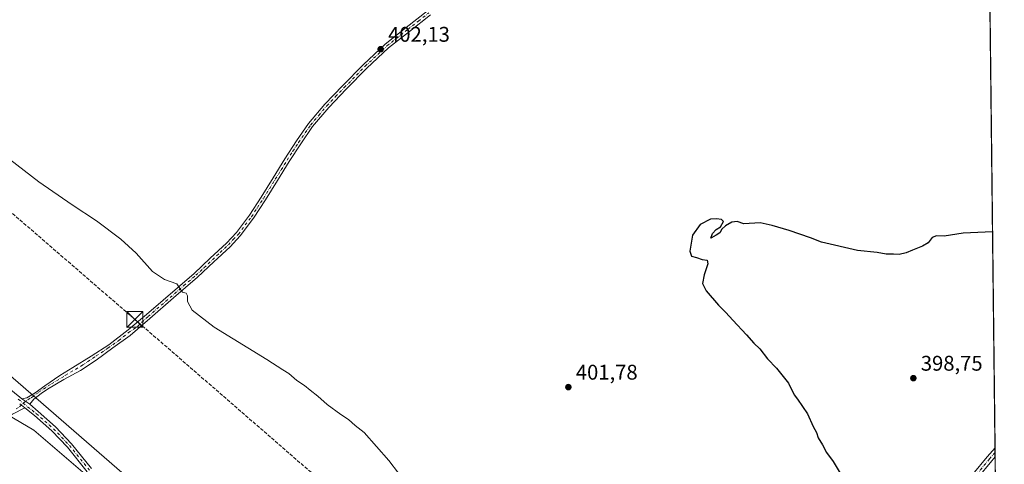
# Model space of a CAD drawing. Units: metres. Extents: x 577132 to 580587, y 4694154 to 4696511.
# Drawn here: x 580122 to 580587, y 4694569 to 4694779 of the extents above; entities that cross this region are included whole.
import ezdxf

# ---------------------------------------------------------------- set-up
doc = ezdxf.new("R2010")
doc.units = ezdxf.units.M
doc.header["$MEASUREMENT"] = 0
doc.linetypes.add('DGN Style 3', pattern=[2.307223458686699, 1.648016756204785, -0.6592067024819142])
doc.linetypes.add('DGN Style 4', pattern=[2.6384748266838614, 1.318413404963828, -0.6592067024819142, 0.001648016756204785, -0.6592067024819142])
for name, color, linetype, lineweight in [('Arbolado forestal CxS', 92, 'Continuous', 0), ('Camino Cxs', 7, 'Continuous', 0), ('Camino eje', 30, 'DGN Style 4', 13), ('Comarca CxS', 21, 'Continuous', 0), ('Comunidad Autónoma CxS', 142, 'Continuous', 0), ('Conducción de hidrocarburos lineal', 6, 'DGN Style 3', 0), ('Corriente natural lineal', 142, 'Continuous', 13), ('Cultivos herbáceos CxS', 92, 'Continuous', 0), ('Curva de nivel maestra', 30, 'Continuous', 30), ('Curva de nivel normal', 30, 'Continuous', 0), ('Espacio natural protegido CxS', 121, 'Continuous', 0), ('Matorral CxS', 135, 'Continuous', 0), ('Municipio CxS', 4, 'Continuous', 0), ('Pista no pavimentada Cxs', 111, 'Continuous', 0), ('Pista no pavimentada eje', 91, 'DGN Style 4', 0), ('Provincia CxS', 1, 'Continuous', 0), ('Punto de cota en terreno', 7, 'Continuous', 0), ('Rótulo de punto de cota en terreno', 7, 'Continuous', 0), ('Torre de tendido puntual', 7, 'Continuous', 0)]:
    doc.layers.add(name, color=color, linetype=linetype, lineweight=lineweight)
doc.styles.add('Style-Arial', font='txt')

# ---------------------------------------------------------------- blocks, each defined once
blk = doc.blocks.new('*U12')
at = {"layer": 'Cultivos herbáceos CxS', "color": 92, "linetype": 'Continuous', "lineweight": 0}
for points in [[(580572.0174000004, 4695506.209899999, 396.3540999999968), (580583.0779999997, 4694546.172499999, 398.6426000000066)], [(580092.9951, 4694606.4959, 408.1863000000012), (580129.1179000001, 4694585.294700001, 407.5295000000042), (580154.3617000004, 4694563.604499999, 407.8067000000011), (580189.6268999996, 4694516.751300001, 409.6468000000023), (580205.7959000003, 4694499.033500001, 409.7050000000018), (580217.6990999999, 4694513.5143, 411.4106999999931), (580224.6012000004, 4694517.4783, 411.7026000000042), (580230.8261000002, 4694523.333900001, 411.5852000000014), (580232.7467, 4694532.1579, 410.7712000000029), (580215.8063000003, 4694536.780300001, 410.9581000000035), (580205.6234999998, 4694543.1183, 410.5782000000036), (580174.2276999997, 4694562.201500001, 408.5843000000023), (580115.8130999999, 4694612.964500001, 408.8098999999929)]]:
    blk.add_polyline3d(points, dxfattribs=at)
blk = doc.blocks.new('5PATER')
at = {"layer": 'Arbolado forestal CxS', "linetype": 'Continuous', "lineweight": 0}
h = blk.add_hatch(color=51, dxfattribs=at)
edge = h.paths.add_edge_path()
edge.add_ellipse((0, 0), major_axis=(-0.1095731443231308, -0.1110710700762829), ratio=0.9994222409660322, start_angle=0, end_angle=360)
blk = doc.blocks.new('5TTEND')
at = {"layer": 'Corriente natural lineal', "color": 7, "linetype": 'Continuous', "lineweight": 0}
for p, q in [((-0.375, 0.3754), (0.375, -0.3746)), ((0.3720000000000001, 0.3784000000000001), (-0.3720000000000001, -0.3776))]:
    blk.add_line(p, q, dxfattribs=at)
at = {"layer": 'Corriente natural lineal', "color": 7, "linetype": 'Continuous', "lineweight": 0, "flags": 128}
blk.add_lwpolyline([(-0.375, -0.3746), (0.375, -0.3746), (0.375, 0.3754), (-0.375, 0.3754), (-0.3720000000000001, -0.3776)], dxfattribs=at)

msp = doc.modelspace()

# ---------------------------------------------------------------- linework, layer by layer
at = {"layer": 'Camino Cxs', "color": 7, "linetype": 'Continuous', "lineweight": 0, "extrusion": (0.02895674213682292, -0.01935542602411004, 0.9993932532132919), "elevation": -73659.51499195298, "flags": 128}
msp.add_lwpolyline([(4225353.759124716, 2125265.671294042), (4225353.759124716, 2125270.187522145)], dxfattribs=at)
at = {"layer": 'Camino Cxs', "color": 7, "linetype": 'Continuous', "lineweight": 0, "extrusion": (0.02117258394302093, -0.01677747843810406, 0.9996350523598274), "elevation": -66072.8862899428, "flags": 128}
msp.add_lwpolyline([(4039731.784858561, 2460079.50359992), (4039731.784858561, 2460076.42742963)], dxfattribs=at)
at = {"layer": 'Camino Cxs', "color": 7, "linetype": 'Continuous', "lineweight": 0}
for points in [[(580316.3601000002, 4694781.2301, 402.436400000006), (580306.3400999998, 4694773.4101, 401.9749000000011), (580296.5000999998, 4694765.590100001, 401.9038), (580286.3201000001, 4694756.090100001, 401.9792000000016), (580276.5000999998, 4694746.090100001, 402.1203999999998), (580268.2600999996, 4694737.4901, 402.3279000000039), (580260.6801000005, 4694728.450099999, 402.4630000000034), (580255.0601000004, 4694720.350099999, 402.6858000000066), (580249.6700999998, 4694711.9901, 402.8214000000008), (580244.0800999999, 4694702.9801, 402.905700000003), (580238.4600999998, 4694693.9301, 402.9784000000073), (580232.8101000004, 4694685.2601, 403.1301999999997), (580226.5500999996, 4694676.9101, 403.3208000000013), (580221.7500999998, 4694671.8201, 403.5157999999938), (580214.0500999996, 4694664.610099999, 403.8484000000026), (580206.4001000002, 4694657.440099999, 404.4063000000024), (580195.0900999998, 4694647.6801, 405.2782000000007), (580183.7801000001, 4694637.9101, 406.085500000001), (580174.5691000001, 4694629.890699999, 406.7678000000014), (580166.4146999996, 4694624.160499999, 407.328800000003), (580158.5906999996, 4694618.209899999, 407.7210000000051), (580151.0972999996, 4694613.361300001, 407.9968999999983), (580143.2732999995, 4694609.173900001, 408.1613999999972), (580135.5597000001, 4694604.6557, 408.2492999999959), (580132.5843000002, 4694602.562100001, 408.2404999999999), (580129.1683, 4694599.917300001, 408.1962000000058), (580127.2024999997, 4694597.5919, 408.0752000000066), (580123.4501, 4694600.100099999, 408.2324999999983), (580125.8623000003, 4694600.4683, 408.2440000000061), (580129.7193, 4694602.892700001, 408.3135000000038), (580134.3139000004, 4694606.218499999, 408.3359999999957), (580141.3438999997, 4694611.0985, 408.2767000000022), (580147.4609000003, 4694614.7939, 408.1331000000064), (580156.1662999997, 4694620.193499999, 407.8427999999985), (580164.4310999997, 4694625.5931, 407.4177999999956), (580173.5773, 4694632.535499999, 406.7868000000017), (580182.2901, 4694639.800100001, 406.1083000000072), (580204.7500999998, 4694659.200099999, 404.3656000000047), (580212.4001000002, 4694666.360099999, 403.8368999999948), (580220.0500999996, 4694673.530099999, 403.507700000002), (580224.7100999998, 4694678.460100001, 403.353099999993), (580230.8400999998, 4694686.640100001, 403.148000000001), (580236.4301000005, 4694695.2301, 402.9796000000061), (580242.0401, 4694704.2501, 402.911300000007), (580247.6300999997, 4694713.270099999, 402.834600000002), (580253.0601000004, 4694721.6801, 402.6877999999998), (580258.7701000003, 4694729.9101, 402.4385000000038), (580266.4700999996, 4694739.100099999, 402.3230999999942), (580274.7701000003, 4694747.770099999, 402.1159000000043), (580284.6401000004, 4694757.8201, 401.9940999999963), (580294.9301000005, 4694767.420100001, 401.9440999999933), (580304.8501000004, 4694775.300100001, 401.9909000000043), (580314.8300999999, 4694783.100099999, 402.5117000000027)], [(580123.4501, 4694600.100099999, 408.2324999999983), (580125.8623000003, 4694600.4683, 408.2440000000061), (580129.7193, 4694602.892700001, 408.3135000000038), (580134.3139000004, 4694606.218499999, 408.3359999999957), (580141.3438999997, 4694611.0985, 408.2767000000022), (580147.4609000003, 4694614.7939, 408.1331000000064), (580156.1662999997, 4694620.193499999, 407.8427999999985), (580164.4310999997, 4694625.5931, 407.4177999999956), (580173.5773, 4694632.535499999, 406.7868000000017), (580182.2901, 4694639.800100001, 406.1083000000072), (580204.7500999998, 4694659.200099999, 404.3656000000047), (580212.4001000002, 4694666.360099999, 403.8368999999948), (580220.0500999996, 4694673.530099999, 403.507700000002), (580224.7100999998, 4694678.460100001, 403.353099999993), (580230.8400999998, 4694686.640100001, 403.148000000001), (580236.4301000005, 4694695.2301, 402.9796000000061), (580242.0401, 4694704.2501, 402.911300000007), (580247.6300999997, 4694713.270099999, 402.834600000002), (580253.0601000004, 4694721.6801, 402.6877999999998), (580258.7701000003, 4694729.9101, 402.4385000000038), (580266.4700999996, 4694739.100099999, 402.3230999999942), (580274.7701000003, 4694747.770099999, 402.1159000000043), (580284.6401000004, 4694757.8201, 401.9940999999963), (580294.9301000005, 4694767.420100001, 401.9440999999933), (580304.8501000004, 4694775.300100001, 401.9909000000043), (580314.8300999999, 4694783.100099999, 402.5117000000027)], [(580316.3601000002, 4694781.2301, 402.436400000006), (580306.3400999998, 4694773.4101, 401.9749000000011), (580296.5000999998, 4694765.590100001, 401.9038), (580286.3201000001, 4694756.090100001, 401.9792000000016), (580276.5000999998, 4694746.090100001, 402.1203999999998), (580268.2600999996, 4694737.4901, 402.3279000000039), (580260.6801000005, 4694728.450099999, 402.4630000000034), (580255.0601000004, 4694720.350099999, 402.6858000000066), (580249.6700999998, 4694711.9901, 402.8214000000008), (580244.0800999999, 4694702.9801, 402.905700000003), (580238.4600999998, 4694693.9301, 402.9784000000073), (580232.8101000004, 4694685.2601, 403.1301999999997), (580226.5500999996, 4694676.9101, 403.3208000000013), (580221.7500999998, 4694671.8201, 403.5157999999938), (580214.0500999996, 4694664.610099999, 403.8484000000026), (580206.4001000002, 4694657.440099999, 404.4063000000024), (580195.0900999998, 4694647.6801, 405.2782000000007), (580183.7801000001, 4694637.9101, 406.085500000001), (580174.5691000001, 4694629.890699999, 406.7678000000014), (580166.4146999996, 4694624.160499999, 407.328800000003), (580158.5906999996, 4694618.209899999, 407.7210000000051), (580151.0972999996, 4694613.361300001, 407.9968999999983), (580143.2732999995, 4694609.173900001, 408.1613999999972), (580135.5597000001, 4694604.6557, 408.2492999999959), (580132.5843000002, 4694602.562100001, 408.2404999999999), (580129.1683, 4694599.917300001, 408.1962000000058), (580127.2024999997, 4694597.5919, 408.0752000000066)], [(580124.8502000002, 4694595.780300001, 408), (580119.0500999996, 4694592.840100001, 407.8481000000029), (580112.6201, 4694588.640100001, 407.5881999999983), (580106.4600999998, 4694583.670100001, 407.2508999999991), (580098.2500999998, 4694577.2401, 406.8698000000004), (580090.9001000002, 4694570.190099999, 406.5005999999994), (580082.9700999996, 4694560.540100001, 405.8987000000052), (580075.1001000004, 4694550.710100001, 405.2161000000052), (580066.1801000005, 4694539.4301, 404.4324999999953), (580057.1501000002, 4694528.140100001, 403.7142000000022), (580041.3901000004, 4694509.5601, 402.6968000000052), (580025.2600999996, 4694491.3201, 401.820000000007), (580007.0800999999, 4694471.210100001, 400.9949999999953), (579988.9801000003, 4694451.0701, 400.4784999999974), (579972.5800999999, 4694432.4001, 399.8696999999956), (579956.3101000004, 4694413.600099999, 399.2932000000001), (579938.9001000002, 4694393.2601, 399.0123000000021), (579921.5000999998, 4694372.9101, 398.545499999993), (579904.3400999998, 4694352.850099999, 397.9422999999952), (579887.2100999998, 4694332.800100001, 397.4416000000056), (579872.1601, 4694314.4301, 396.6432000000059), (579857.2901, 4694295.850099999, 395.6524000000064), (579840.9401000004, 4694275.720100001, 395.0169000000024)], [(580122.4401000004, 4694597.690099999, 408.0831000000035), (580124.8503000002, 4694595.780300001, 408), (580119.0500999996, 4694592.840100001, 407.8481000000029)]]:
    msp.add_polyline3d(points, dxfattribs=at)
at = {"layer": 'Camino eje', "color": 30, "linetype": 'DGN Style 4', "lineweight": 13}
for points in [[(580124.0201000003, 4694598.042500001, 408.1034000000073), (580127.8459000001, 4694600.578500001, 408.2390000000014), (580131.3721000003, 4694603.113100001, 408.2863999999972), (580137.4329000004, 4694607.0801, 408.2874000000011), (580144.0447000006, 4694611.157299999, 408.2023999999947), (580152.1993000006, 4694616.005899999, 407.9986999999965), (580158.5906999996, 4694620.3037, 407.741200000004), (580164.1004999997, 4694623.940099999, 407.4407000000065), (580169.1694999998, 4694627.576500001, 407.141300000003), (580173.6875, 4694631.213099999, 406.8019000000059), (580177.9852999998, 4694634.188300001, 406.4517000000051), (580183.0351, 4694638.8551, 406.0948999999964), (580199.9200999998, 4694653.440099999, 404.8478999999934), (580205.5751, 4694658.3201, 404.3904000000039), (580209.4001000002, 4694661.9001, 404.0893000000069), (580217.0500999996, 4694669.0701, 403.6725000000006), (580220.9001000002, 4694672.675100001, 403.5213999999978), (580223.2301000003, 4694675.140100001, 403.4429999999993), (580225.6300999997, 4694677.6851, 403.3435999999929), (580231.8251, 4694685.950099999, 403.1481000000058), (580234.6501000002, 4694690.2851, 403.0377000000008), (580237.4451000001, 4694694.5801, 402.997000000003), (580240.2550999997, 4694699.1051, 402.9309000000067), (580243.0601000004, 4694703.6151, 402.9179000000004), (580245.8551000003, 4694708.120100001, 402.8730000000069), (580248.6501000002, 4694712.630100001, 402.8319999999949), (580251.3450999996, 4694716.8101, 402.7715999999928), (580254.0601000004, 4694721.015100001, 402.6870999999956), (580259.7251000004, 4694729.1801, 402.453800000003), (580263.5751, 4694733.7751, 402.3911999999983), (580267.3651000002, 4694738.295100001, 402.334600000002), (580271.5151000004, 4694742.630100001, 402.2507999999943), (580275.6350999996, 4694746.9301, 402.1212999999989), (580285.4801000003, 4694756.9551, 401.9900000000052), (580295.7150999998, 4694766.505100001, 401.9268000000012), (580305.5950999996, 4694774.3551, 401.9878999999929), (580310.5850999998, 4694778.255100001, 402.1347999999998), (580315.5950999996, 4694782.165100001, 402.4760999999999)], [(580120.7451, 4694595.265100001, 407.9909999999945), (580122.5591000002, 4694596.441099999, 408.031799999997), (580124.0201000003, 4694598.042500001, 408.1034000000073)]]:
    msp.add_polyline3d(points, dxfattribs=at)
at = {"layer": 'Comarca CxS', "color": 21, "linetype": 'Continuous', "lineweight": 0, "flags": 128}
msp.add_lwpolyline([(577484.9740438194, 4694162.90555921), (577157.7500005766, 4694159.209983038), (577132.2500005754, 4696472.359983013), (578253.0765999994, 4696485.0259), (578294.1699000003, 4696485.490300001), (578440.0184613315, 4696487.138340979), (579981.7541423129, 4696504.560587547), (580560.4400006031, 4696511.099983014), (580571.0342557904, 4695591.542484719), (580582.849958012, 4694565.96613373), (580587.090000601, 4694197.939983036), (580466.563551199, 4694196.578791267), (578108.9365000007, 4694169.952500001)], close=True, dxfattribs=at)
at = {"layer": 'Comunidad Autónoma CxS', "color": 142, "linetype": 'Continuous', "lineweight": 0, "flags": 128}
msp.add_lwpolyline([(577484.9740438194, 4694162.90555921), (577157.7500005766, 4694159.209983038), (577132.2500005754, 4696472.359983013), (578253.0765999994, 4696485.0259), (578294.1699000003, 4696485.490300001), (578440.0184613315, 4696487.138340979), (579981.7541423129, 4696504.560587547), (580560.4400006031, 4696511.099983014), (580571.0342557904, 4695591.542484719), (580582.849958012, 4694565.96613373), (580587.090000601, 4694197.939983036), (580466.563551199, 4694196.578791267), (578108.9365000007, 4694169.952500001)], close=True, dxfattribs=at)
at = {"layer": 'Conducción de hidrocarburos lineal', "color": 6, "linetype": 'DGN Style 3', "lineweight": 0}
msp.add_polyline3d([(578033.0815000003, 4696482.539799999, 399.9746000000014), (578152.7150999998, 4696380.391000001, 400.8179999999993), (578259.7128, 4696288.739200001, 400.0718999999954), (578361.4188999999, 4696201.744000001, 395.8794000000053), (578486.1259000005, 4696093.157400001, 390.3702999999951), (578602.0844000002, 4695995.051100001, 385.7716999999975), (578689.4482000005, 4695918.1951, 380.9489000000031), (578827.0865000002, 4695799.576500001, 379.0436999999947), (578903.2092000004, 4695734.953199999, 377.3824000000022), (578987.2971000001, 4695662.699899999, 369.5047999999952), (579036.4271, 4695621.182200001, 376.7970999999961), (579105.7461999999, 4695561.5569, 383.1609999999928), (579162.7659, 4695513.0997, 386.6543999999994), (579231.0285999998, 4695453.9652, 387.4450999999972), (579314.3441000005, 4695380.899, 387.1324000000022), (579397.1059999998, 4695309.038100001, 389.3013000000064), (579465.6860999997, 4695250.9354, 387.8405999999959), (579609.7254999997, 4695125.8402, 391.7850999999937), (579766.7824999997, 4694990.373299999, 397.9541000000027), (579895.4760999996, 4694880.2005, 401.1808000000019), (580075.4567, 4694725.175799999, 406.3583999999973), (580176.7817000002, 4694637.5242, 406.4689000000071), (580313.5186000001, 4694518.8848, 406.2600999999996), (580450.4671999998, 4694400.4571, 404.6851000000024)], dxfattribs=at)
at = {"layer": 'Cultivos herbáceos CxS', "color": 92, "linetype": 'Continuous', "lineweight": 0, "extrusion": (-3.092258106936485e-05, 0.002683993742214694, 0.9999963976042042), "elevation": 12981.10917080592, "flags": 128}
msp.add_lwpolyline([(580572.0292787612, 4695488.281446527), (580582.7364558984, 4694558.931699087)], dxfattribs=at)
at = {"layer": 'Cultivos herbáceos CxS', "color": 92, "linetype": 'Continuous', "lineweight": 0, "extrusion": (-0.0001122504846450416, 0.009761210404687224, 0.9999523519504637), "elevation": 46158.41162904231, "flags": 128}
msp.add_lwpolyline([(580582.7655150346, 4694349.94857482), (580582.7900173697, 4694347.817973312)], dxfattribs=at)
at = {"layer": 'Cultivos herbáceos CxS', "color": 92, "linetype": 'Continuous', "lineweight": 0, "extrusion": (-0.0001110830750905178, 0.009620426445645239, 0.9999537164566942), "elevation": 45498.16913422041, "flags": 128}
msp.add_lwpolyline([(580582.7896273448, 4694354.26359507), (580582.8142296221, 4694352.132996473)], dxfattribs=at)
at = {"layer": 'Cultivos herbáceos CxS', "color": 92, "linetype": 'Continuous', "lineweight": 0, "extrusion": (0.0001286264006121666, -0.01116269880262813, 0.9999376868638821), "elevation": -51930.55645245791, "flags": 128}
msp.add_lwpolyline([(580582.7173856082, 4694285.394149099), (580583.010322112, 4694259.973565273)], dxfattribs=at)
at = {"layer": 'Cultivos herbáceos CxS', "color": 92, "linetype": 'Continuous', "lineweight": 0}
msp.add_polyline3d([(580092.9951, 4694606.4959, 408.1863000000012), (580129.1179000001, 4694585.294700001, 407.5295000000042), (580154.3617000004, 4694563.604499999, 407.8067000000011), (580189.6268999996, 4694516.751300001, 409.6468000000023), (580205.7959000003, 4694499.033500001, 409.7050000000018), (580217.6990999999, 4694513.5143, 411.4106999999931), (580224.6012000004, 4694517.4783, 411.7026000000042), (580230.8261000002, 4694523.333900001, 411.5852000000014), (580232.7467, 4694532.1579, 410.7712000000029), (580215.8063000003, 4694536.780300001, 410.9581000000035), (580205.6234999998, 4694543.1183, 410.5782000000036), (580174.2276999997, 4694562.201500001, 408.5843000000023), (580115.8130999999, 4694612.964500001, 408.8098999999929)], dxfattribs=at)
at = {"layer": 'Curva de nivel maestra', "color": 30, "linetype": 'Continuous', "lineweight": 30, "elevation": 400.0000000000001, "flags": 128}
msp.add_lwpolyline([(580581.5495999996, 4694678.834000001), (580567.6100000005, 4694678.1501), (580558.7800000003, 4694676.7501), (580555.1100000005, 4694676.960100001), (580553.1100000005, 4694676.0801), (580551.1100000005, 4694673.6801), (580548.4400000004, 4694672.0001), (580543.7800000003, 4694670.2401), (580540.7800000003, 4694668.9101), (580537.4400000004, 4694668.140100001), (580534.7800000003, 4694668.3101), (580531.2800000003, 4694668.350099999), (580527.04, 4694669.050100001), (580517.8700000001, 4694670.040100001), (580500.8200000003, 4694673.890100001), (580495.6799999997, 4694675.950099999), (580485.5800000001, 4694679.4801), (580477.4699999997, 4694681.800100001), (580471.7999999998, 4694683.140100001), (580464.2199999997, 4694682.550100001), (580461, 4694683.670100001), (580458.4900000002, 4694683.4001), (580455.4800000004, 4694681.690099999), (580453.8499999996, 4694680.030099999), (580452.8899999997, 4694678.340100001), (580451.1200000001, 4694677.220100001), (580448.6699999999, 4694675.880100001), (580449.3399999999, 4694678.0101), (580451.1200000001, 4694679.9001), (580453.1200000001, 4694681.2301), (580454.5800000001, 4694683.690099999), (580453.6100000005, 4694684.720100001), (580451.2400000002, 4694684.9001), (580448.4500000002, 4694684.880100001), (580443.54, 4694682.360099999), (580439.9800000004, 4694677.210100001), (580438.6500000004, 4694669.6501), (580439.4500000002, 4694667.370100001), (580441.9100000003, 4694666.770099999), (580444.54, 4694665.770099999), (580446.7999999998, 4694665.390100001), (580447.2400000002, 4694663.800100001), (580445.4600000001, 4694658.5701), (580444.7000000002, 4694654.450099999), (580446.3499999996, 4694650.940099999), (580452.25, 4694644.1801), (580455.75, 4694640.800100001), (580458.9000000004, 4694637.140100001), (580465.4000000004, 4694630.300100001), (580468.9400000004, 4694626.280099999), (580471.6500000004, 4694623.6601), (580475.3600000005, 4694618.890100001), (580479.6500000004, 4694614.4301), (580485.1900000004, 4694607.4001), (580487.9800000004, 4694601.920100001), (580489.54, 4694599.890100001), (580494.2800000003, 4694592.950099999), (580496.9299999997, 4694587.020099999), (580498.4100000003, 4694584.0801), (580499.1900000004, 4694581.620100001), (580501.25, 4694578.270099999), (580503.1600000003, 4694574.6601), (580506.3499999996, 4694570.4101), (580513.6600000003, 4694558.280099999)], dxfattribs=at)
at = {"layer": 'Curva de nivel normal', "color": 30, "linetype": 'Continuous', "lineweight": 0, "elevation": 405, "flags": 128}
msp.add_lwpolyline([(580301.1900000004, 4694564.960100001), (580296.6500000004, 4694570.880100001), (580284.9500000002, 4694584.100099999), (580280.8300000001, 4694587.5001), (580277.6600000003, 4694590.3301), (580274.0099999999, 4694592.6801), (580267.5499999998, 4694597.440099999), (580263.0800000001, 4694601.340100001), (580259.4600000001, 4694604.0601), (580256.8399999999, 4694606.300100001), (580253.2999999998, 4694608.720100001), (580249.4000000004, 4694611.960100001), (580246.6100000005, 4694613.6601), (580239.0199999996, 4694618.670100001), (580214.2199999997, 4694633.870100001), (580203.8499999996, 4694641.840100001), (580201.5999999996, 4694645.9301), (580201.6600000003, 4694648.6501), (580200.9400000004, 4694649.920100001), (580199.3099999996, 4694650.290100001), (580198.2599999999, 4694651.5701), (580196.5499999998, 4694654.3301), (580190.8200000003, 4694656.3201), (580185.0599999996, 4694660.170100001), (580177.3899999997, 4694668.710100001), (580170.1299999999, 4694675.440099999), (580158.7599999999, 4694684.0801), (580147.25, 4694691.5701), (580131.4600000001, 4694702.4301), (580114.1399999997, 4694715.770099999)], dxfattribs=at)
at = {"layer": 'Espacio natural protegido CxS', "color": 121, "linetype": 'Continuous', "lineweight": 0, "flags": 128}
msp.add_lwpolyline([(578440.0184613315, 4696487.138340979), (579981.7541423129, 4696504.560587547), (580560.4400006031, 4696511.099983014), (580571.0342557904, 4695591.542484719), (580582.849958012, 4694565.96613373), (580587.090000601, 4694197.939983036), (580466.563551199, 4694196.578791267), (578108.9365000007, 4694169.952500001)], dxfattribs=at)
at = {"layer": 'Matorral CxS', "color": 135, "linetype": 'Continuous', "lineweight": 0}
for points in [[(580115.8130999999, 4694612.964500001, 408.8098999999929), (580174.2276999997, 4694562.201500001, 408.5843000000023), (580205.6234999998, 4694543.1183, 410.5782000000036), (580215.8063000003, 4694536.780300001, 410.9581000000035), (580232.7467, 4694532.1579, 410.7712000000029), (580230.8261000002, 4694523.333900001, 411.5852000000014), (580224.6012000004, 4694517.4783, 411.7026000000042), (580217.6990999999, 4694513.5143, 411.4106999999931), (580205.7959000003, 4694499.033500001, 409.7050000000018), (580189.6268999996, 4694516.751300001, 409.6468000000023), (580154.3617000004, 4694563.604499999, 407.8067000000011), (580129.1179000001, 4694585.294700001, 407.5295000000042), (580092.9951, 4694606.4959, 408.1863000000012)], [(580092.9951, 4694606.4959, 408.1863000000012), (580129.1179000001, 4694585.294700001, 407.5295000000042), (580154.3617000004, 4694563.604499999, 407.8067000000011), (580189.6268999996, 4694516.751300001, 409.6468000000023), (580205.7959000003, 4694499.033500001, 409.7050000000018), (580217.6990999999, 4694513.5143, 411.4106999999931), (580224.6012000004, 4694517.4783, 411.7026000000042), (580230.8261000002, 4694523.333900001, 411.5852000000014), (580232.7467, 4694532.1579, 410.7712000000029), (580215.8063000003, 4694536.780300001, 410.9581000000035), (580205.6234999998, 4694543.1183, 410.5782000000036), (580174.2276999997, 4694562.201500001, 408.5843000000023), (580115.8130999999, 4694612.964500001, 408.8098999999929)]]:
    msp.add_polyline3d(points, dxfattribs=at)
at = {"layer": 'Municipio CxS', "color": 4, "linetype": 'Continuous', "lineweight": 0, "flags": 128}
msp.add_lwpolyline([(580571.0342557904, 4695591.542484719), (580582.849958012, 4694565.96613373)], dxfattribs=at)
at = {"layer": 'Pista no pavimentada Cxs', "color": 111, "linetype": 'Continuous', "lineweight": 0, "extrusion": (0.02895674213682292, -0.01935542602411004, 0.9993932532132919), "elevation": -73659.51499195298, "flags": 128}
msp.add_lwpolyline([(4225353.759124716, 2125265.671294042), (4225353.759124716, 2125270.187522145)], dxfattribs=at)
at = {"layer": 'Pista no pavimentada Cxs', "color": 111, "linetype": 'Continuous', "lineweight": 0, "extrusion": (0.02117258394302093, -0.01677747843810406, 0.9996350523598274), "elevation": -66072.8862899428, "flags": 128}
msp.add_lwpolyline([(4039731.784858561, 2460079.50359992), (4039731.784858561, 2460076.42742963)], dxfattribs=at)
at = {"layer": 'Pista no pavimentada Cxs', "color": 111, "linetype": 'Continuous', "lineweight": 0, "extrusion": (-2.136127193886455e-05, 0.001853775540874487, 0.9999982815284936), "elevation": 9089.180593371111, "flags": 128}
msp.add_lwpolyline([(580582.7326883829, 4694568.080609736), (580582.7817885521, 4694563.819602412)], dxfattribs=at)
at = {"layer": 'Pista no pavimentada Cxs', "color": 111, "linetype": 'Continuous', "lineweight": 0, "extrusion": (-0.2785452012162998, 0.2417390972231021, 0.9295024366579846), "elevation": 973513.9753015195, "flags": 128}
msp.add_lwpolyline([(-3926077.883574514, -2452401.155609103), (-3926075.434685539, -2452401.167268034), (-3926064.94183972, -2452400.928666653)], dxfattribs=at)
at = {"layer": 'Pista no pavimentada Cxs', "color": 111, "linetype": 'Continuous', "lineweight": 0}
for points in [[(579844.3601000002, 4694786.5601, 407.9508999999962), (579860.3400999998, 4694778.040100001, 408.2354999999953), (579882.2500999998, 4694767.2301, 408.5641000000033), (579904.1700999998, 4694756.350099999, 408.6287000000011), (579922.4001000002, 4694746.9901, 408.6567000000068), (579940.5401, 4694737.360099999, 408.6165000000037), (579957.8201000001, 4694727.440099999, 408.6141000000061), (579974.4700999996, 4694716.5001, 408.6668999999966), (579991.3901000004, 4694704.4301, 408.9615000000049), (580008.1901000004, 4694692.270099999, 409.0022000000026), (580024.5500999996, 4694680.340100001, 409.0179999999964), (580040.9001000002, 4694668.390100001, 409.0314999999973), (580055.1300999997, 4694657.940099999, 408.9841000000015), (580069.1801000005, 4694647.120100001, 408.9513000000007), (580079.7600999996, 4694637.710100001, 408.9162000000069), (580090.0500999996, 4694628.170100001, 408.8840000000055), (580102.0301000001, 4694617.8201, 408.7158000000054), (580114.1001000004, 4694607.5701, 408.4786000000022), (580122.5301000001, 4694600.8301, 408.2829999999958), (580123.4501, 4694600.100099999, 408.2324999999983)], [(580114.1001000004, 4694607.5701, 408.4786000000022), (580122.5301000001, 4694600.8301, 408.2829999999958), (580123.4501, 4694600.100099999, 408.2324999999983), (580127.2024999997, 4694597.5919, 408.0752000000066), (580131.0800999999, 4694594.050100001, 407.9471000000049), (580139.3101000004, 4694586.8201, 407.7011999999959), (580146.9101, 4694578.870100001, 407.7075000000041), (580156.3101000004, 4694567.220100001, 408.007700000002)], [(580154.3300999999, 4694565.670100001, 407.8934000000008), (580145.0201000003, 4694577.210100001, 407.617499999993), (580137.5701000001, 4694585.0101, 407.6117999999988), (580129.4700999996, 4694592.120100001, 407.8368999999948), (580124.8503000002, 4694595.780300001, 408), (580122.4401000004, 4694597.690099999, 408.0831000000035)], [(580154.3300999999, 4694565.670100001, 407.8934000000008), (580145.0201000003, 4694577.210100001, 407.617499999993), (580137.5701000001, 4694585.0101, 407.6117999999988), (580129.4700999996, 4694592.120100001, 407.8368999999948), (580124.8502000002, 4694595.780300001, 408)], [(580127.2024999997, 4694597.5919, 408.0752000000066), (580131.0800999999, 4694594.050100001, 407.9471000000049), (580139.3101000004, 4694586.8201, 407.7011999999959), (580146.9101, 4694578.870100001, 407.7075000000041), (580156.3101000004, 4694567.220100001, 408.007700000002)], [(580572.2100999998, 4694564.440099999, 399.0188999999955), (580579.0000999998, 4694572.600099999, 398.9158000000025), (580582.7243999997, 4694576.863600001, 398.8914999999979), (580582.7735000001, 4694572.602600001, 398.8993999999948), (580581.1601, 4694570.7601, 398.8950999999943), (580574.4501, 4694562.690099999, 398.9830999999977)], [(580572.2100999998, 4694564.440099999, 399.0188999999955), (580579.0000999998, 4694572.600099999, 398.9158000000025), (580582.7242999999, 4694576.863500001, 398.8914999999979)]]:
    msp.add_polyline3d(points, dxfattribs=at)
at = {"layer": 'Pista no pavimentada eje', "color": 91, "linetype": 'DGN Style 4', "lineweight": 0}
for points in [[(580121.7500999998, 4694599.845100001, 408.2194000000018), (580124.0201000003, 4694598.042500001, 408.1034000000073)], [(580124.0201000003, 4694598.042500001, 408.1034000000073), (580130.2751000002, 4694593.085100001, 407.8947000000044), (580134.3251, 4694589.530099999, 407.7342000000062), (580138.4401000004, 4694585.915100001, 407.6589999999997), (580142.2401000002, 4694581.940099999, 407.6380999999965), (580145.9650999998, 4694578.040100001, 407.6634999999951), (580155.3201000001, 4694566.4451, 407.9465000000055)], [(580582.7489999998, 4694574.733100001, 398.8957999999984), (580580.8901000004, 4694572.6051, 398.9124000000011), (580580.0800999999, 4694571.6801, 398.9104999999981), (580573.3300999999, 4694563.565099999, 399.0062000000034), (580570.0698999995, 4694559.115499999, 399.073000000004)]]:
    msp.add_polyline3d(points, dxfattribs=at)
at = {"layer": 'Provincia CxS', "color": 1, "linetype": 'Continuous', "lineweight": 0, "flags": 128}
msp.add_lwpolyline([(577484.9740438194, 4694162.90555921), (577157.7500005766, 4694159.209983038), (577132.2500005754, 4696472.359983013), (578253.0765999994, 4696485.0259), (578294.1699000003, 4696485.490300001), (578440.0184613315, 4696487.138340979), (579981.7541423129, 4696504.560587547), (580560.4400006031, 4696511.099983014), (580571.0342557904, 4695591.542484719), (580582.849958012, 4694565.96613373), (580587.090000601, 4694197.939983036), (580466.563551199, 4694196.578791267), (578108.9365000007, 4694169.952500001)], close=True, dxfattribs=at)

# ---------------------------------------------------------------- block references
at = {"layer": 'Cultivos herbáceos CxS', "color": 92, "linetype": 'Continuous', "lineweight": 0}
msp.add_blockref('*U12', (0, 0), dxfattribs=at)
at = {"layer": 'Punto de cota en terreno', "color": 7, "linetype": 'Continuous', "lineweight": 0, "xscale": 10, "yscale": 10, "zscale": 10}
for p in [(580292.7699999996, 4694764.980000001, 402.1300000000047), (580544.1699999999, 4694609.789999999, 398.75), (580381.3700000001, 4694605.57, 401.7799999999988)]:
    msp.add_blockref('5PATER', p, dxfattribs=at)
at = {"layer": 'Torre de tendido puntual', "color": 7, "linetype": 'Continuous', "lineweight": 0, "xscale": 10, "yscale": 10, "zscale": 10}
msp.add_blockref('5TTEND', (580176.7817000002, 4694637.5242, 406.4689000000071), dxfattribs=at)

# ---------------------------------------------------------------- texts
at = {"layer": 'Rótulo de punto de cota en terreno', "color": 7, "linetype": 'Continuous', "lineweight": 0, "style": 'Style-Arial'}
for s, p in [('402,13', (580296.2977999998, 4694768.5078)), ('398,75', (580547.6978000002, 4694613.3178)), ('401,78', (580384.8978000004, 4694609.097800001))]:
    msp.add_text(s, height=7.000000000000002, dxfattribs=at).set_placement(p)

doc.saveas('drawing.dxf')
